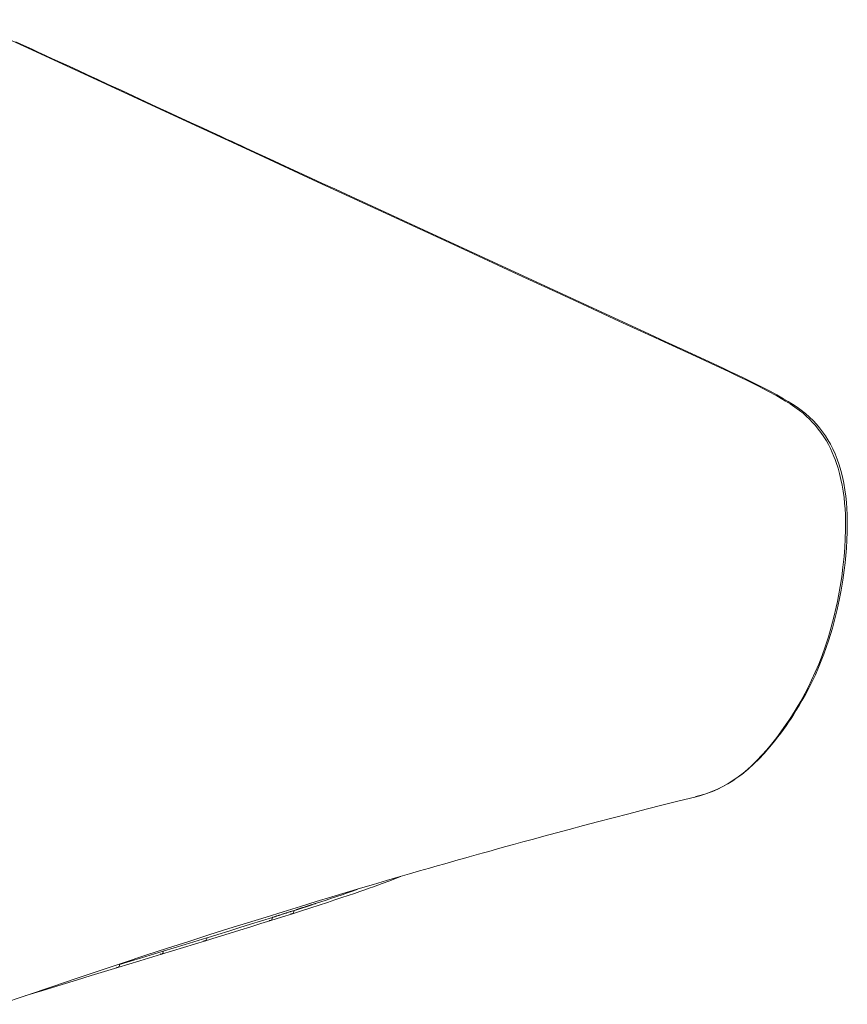
# Model space of a CAD drawing. Units: inches. Extents: x 216 to 3332, y 543 to 2127.
# Drawn here: x 2811 to 3332, y 578 to 1197 of the extents above; entities that cross this region are included whole.
import ezdxf

# ---------------------------------------------------------------- set-up
doc = ezdxf.new("R2010")
doc.units = ezdxf.units.IN
doc.header["$MEASUREMENT"] = 0
doc.layers.add('Capa 1', color=7, linetype='Continuous')

msp = doc.modelspace()

# ---------------------------------------------------------------- linework, layer by layer
at = {"layer": 'Capa 1', "color": 7, "lineweight": 13}
for points in [[(2865.92, 1156.6), (2821.89, 1176.89), (2777.86, 1197.18)], [(2865.92, 1156.6), (2866.56, 1156.69), (2867.17, 1156.54)], [(3236.05, 708.65), (3239.01, 709.44), (3242.82, 710.64), (3246.57, 712.04), (3250.25, 713.64), (3253.59, 715.3), (3256.86, 717.14), (3260.06, 719.15), (3263.19, 721.32), (3266.25, 723.66), (3269.08, 726.01), (3271.84, 728.5), (3275.02, 731.59), (3278.12, 734.85), (3281.14, 738.26), (3284.09, 741.8), (3285.79, 743.93), (3287.47, 746.11), (3290.5, 750.22), (3293.47, 754.45), (3295.08, 756.83), (3296.67, 759.25), (3299.66, 764), (3302.55, 768.9), (3305.34, 773.95), (3307.4, 777.92), (3309.39, 781.99), (3311.71, 787.05), (3313.91, 792.24), (3316, 797.57), (3317.95, 803.04), (3319, 806.19), (3320, 809.37), (3321.76, 815.42), (3323.37, 821.6), (3324.84, 827.91), (3325.6, 831.51), (3326.32, 835.15), (3327.37, 841.05), (3328.3, 847.05), (3329.09, 853.12), (3329.46, 856.49), (3329.79, 859.89), (3330.23, 865.41), (3330.54, 871), (3330.7, 876.66), (3330.72, 879.63), (3330.69, 882.62), (3330.59, 886.15), (3330.4, 889.72), (3330.12, 893.3), (3329.75, 896.9), (3329.23, 900.78), (3328.58, 904.68), (3327.84, 908.28), (3326.98, 911.87), (3325.98, 915.42), (3324.85, 918.91), (3324.17, 920.83), (3323.43, 922.71), (3322.36, 925.24), (3321.2, 927.71), (3319.96, 930.11), (3318.66, 932.43), (3317.01, 935.1), (3315.28, 937.64), (3313.58, 939.92), (3311.81, 942.07), (3309.99, 944.11), (3308.11, 946.04), (3306.21, 947.84), (3303.97, 949.79), (3301.7, 951.61), (3298.82, 953.72), (3295.93, 955.68), (3293.02, 957.51), (3290.31, 959.13), (3287.6, 960.69), (3281.84, 963.82), (3276.09, 966.79), (3272.25, 968.71), (3268.41, 970.59), (3262.98, 973.2), (3257.55, 975.78), (3251.71, 978.52), (3245.87, 981.23), (3234.05, 986.69), (3222.23, 992.13), (3216.71, 994.67), (3211.19, 997.21), (3188.28, 1007.76), (3165.37, 1018.32), (3146.34, 1027.09), (3127.32, 1035.87), (3084.57, 1055.6), (3041.83, 1075.34), (2999.01, 1095.13), (2956.18, 1114.92), (2911.05, 1135.76), (2865.92, 1156.6)], [(3017.55, 648.39), (3020.83, 649.52), (3024.1, 650.64)], [(2997.52, 641.71), (3000.88, 642.81), (3004.24, 643.92)], [(3004.24, 643.92), (3007.58, 645.03), (3010.92, 646.15)], [(3010.92, 646.15), (3014.24, 647.27), (3017.55, 648.39)], [(2983.99, 637.32), (2984.29, 637.42), (2984.6, 637.52), (2984.91, 637.62), (2985.22, 637.72), (2985.53, 637.82), (2985.84, 637.92), (2986.15, 638.02), (2986.45, 638.12), (2986.76, 638.22), (2987.07, 638.32), (2987.38, 638.42), (2987.69, 638.51), (2987.99, 638.61), (2988.3, 638.71), (2988.61, 638.81), (2988.92, 638.91), (2989.23, 639.01), (2989.53, 639.11), (2989.84, 639.21), (2990.15, 639.31), (2990.46, 639.41), (2990.77, 639.51), (2991.07, 639.61), (2991.38, 639.71), (2991.69, 639.81), (2992, 639.91), (2992.3, 640.01), (2992.61, 640.11), (2992.92, 640.21), (2993.22, 640.31), (2993.53, 640.41), (2993.84, 640.51), (2994.15, 640.61), (2994.45, 640.71), (2994.76, 640.81), (2995.07, 640.91), (2995.37, 641.01), (2995.68, 641.11), (2995.99, 641.21), (2996.29, 641.31), (2996.6, 641.41), (2996.91, 641.51), (2997.21, 641.61), (2997.52, 641.71)], [(2956.71, 628.69), (2963.54, 630.84), (2970.37, 632.99)], [(2970.37, 632.99), (2970.73, 633.1), (2971.09, 633.21), (2971.45, 633.33), (2971.81, 633.44), (2972.17, 633.56), (2972.53, 633.67), (2972.88, 633.78), (2973.24, 633.9), (2973.6, 634.01), (2973.96, 634.12), (2974.32, 634.24), (2974.68, 634.35), (2975.04, 634.47), (2975.39, 634.58), (2975.75, 634.69), (2976.11, 634.81), (2976.47, 634.92), (2976.83, 635.04), (2977.19, 635.15), (2977.54, 635.26), (2977.9, 635.38), (2978.26, 635.49), (2978.62, 635.61), (2978.98, 635.72), (2979.33, 635.83), (2979.69, 635.95), (2980.05, 636.06), (2980.41, 636.18), (2980.77, 636.29), (2981.12, 636.41), (2981.48, 636.52), (2981.84, 636.64), (2982.2, 636.75), (2982.55, 636.86), (2982.91, 636.98), (2983.27, 637.09), (2983.62, 637.21), (2983.98, 637.32)], [(2970.37, 632.99), (2970.37, 632.99), (2970.37, 632.99)], [(2983.98, 637.32), (2983.98, 637.32), (2983.99, 637.32)], [(2943, 624.42), (2949.85, 626.55), (2956.71, 628.69)], [(2901.76, 611.74), (2915.51, 615.96), (2929.26, 620.17)], [(2929.26, 620.17), (2929.26, 620.17), (2929.27, 620.17)], [(2929.27, 620.17), (2936.13, 622.3), (2943, 624.42)], [(2874.24, 603.34), (2888, 607.54), (2901.75, 611.74)], [(2901.75, 611.74), (2901.75, 611.74), (2901.76, 611.74)], [(2872.35, 601.63), (2872.79, 601.5), (2873.24, 601.54), (2873.64, 601.78), (2873.95, 602.19), (2874.16, 602.73), (2874.24, 603.34)]]:
    msp.add_lwpolyline(points, dxfattribs=at)
at = {"layer": 'Capa 1', "color": 7, "lineweight": 18}
for points in [[(2867.17, 1156.54), (2860.69, 1159.53), (2854.2, 1162.52), (2848.38, 1165.21), (2842.55, 1167.9), (2837.38, 1170.28), (2832.21, 1172.66), (2827.7, 1174.74), (2823.19, 1176.82), (2819.34, 1178.6), (2815.49, 1180.37), (2812.29, 1181.84), (2809.1, 1183.31)], [(3237.49, 709.11), (3242.3, 710.49), (3246.98, 712.19), (3250.32, 713.64), (3253.58, 715.25), (3256.78, 717.02), (3259.76, 718.85), (3262.68, 720.82), (3265.52, 722.9), (3269.4, 726.05), (3273.16, 729.43), (3276.43, 732.66), (3279.62, 736.06), (3281.94, 738.69), (3284.21, 741.4), (3286.21, 743.88), (3288.18, 746.41), (3289.95, 748.77), (3291.71, 751.18), (3293.3, 753.44), (3294.88, 755.73), (3296.43, 758.04), (3297.95, 760.38), (3299.74, 763.2), (3301.5, 766.08), (3303.5, 769.5), (3305.45, 772.99), (3307.61, 777.06), (3309.7, 781.23), (3311.73, 785.54), (3313.69, 789.96), (3315.44, 794.19), (3317.11, 798.52), (3318.6, 802.63), (3320.01, 806.82), (3321.25, 810.77), (3322.43, 814.79), (3323.98, 820.56), (3325.4, 826.44), (3326.71, 832.45), (3327.88, 838.56), (3328.94, 844.83), (3329.85, 851.2), (3330.4, 855.78), (3330.86, 860.4), (3331.25, 865.07), (3331.56, 870.11), (3331.76, 875.21), (3331.83, 880.64), (3331.73, 886.13), (3331.54, 889.94), (3331.26, 893.78), (3330.86, 897.64), (3330.3, 901.8), (3329.58, 905.96), (3328.75, 909.89), (3327.75, 913.79), (3326.67, 917.42), (3325.43, 921), (3324.12, 924.27), (3322.67, 927.45), (3321.2, 930.31), (3319.64, 933.05), (3318.01, 935.64), (3316.29, 938.1), (3314.39, 940.57), (3312.41, 942.9), (3310.26, 945.19), (3308.05, 947.34), (3305.48, 949.59), (3302.87, 951.67), (3300.23, 953.6), (3297.43, 955.49), (3294.62, 957.27), (3291.81, 958.96), (3287.59, 961.36), (3283.38, 963.64), (3279.18, 965.82), (3274.99, 967.94), (3270.81, 970), (3266.63, 972.02), (3262.49, 974), (3258.36, 975.95), (3254.29, 977.86), (3250.22, 979.76), (3239.34, 984.8), (3228.47, 989.8), (3217.75, 994.73), (3207.04, 999.67), (3119.79, 1039.89), (3032.6, 1080.15), (3024.93, 1083.69), (3017.26, 1087.23), (3009.59, 1090.78), (3001.92, 1094.32), (2994.25, 1097.86), (2986.58, 1101.41), (2978.91, 1104.95), (2971.24, 1108.49), (2963.92, 1111.88), (2956.59, 1115.26), (2953.55, 1116.67), (2950.51, 1118.07), (2947.57, 1119.43), (2944.64, 1120.78), (2941.59, 1122.19), (2938.53, 1123.6), (2934.66, 1125.39), (2930.78, 1127.18), (2926.03, 1129.37), (2921.29, 1131.57), (2915.78, 1134.11), (2910.27, 1136.65), (2903.93, 1139.58), (2897.58, 1142.51), (2890.4, 1145.82), (2883.22, 1149.14), (2875.2, 1152.84), (2867.17, 1156.54)], [(2799.39, 578.37), (2815.53, 583.93), (2831.66, 589.44), (2846.92, 594.59), (2862.17, 599.7), (2876.53, 604.46), (2890.9, 609.18), (2904.38, 613.56), (2917.85, 617.91), (2930.44, 621.93), (2943.02, 625.91), (2954.72, 629.59), (2966.41, 633.23), (2977.22, 636.57), (2988.02, 639.88), (2997.93, 642.9), (3007.83, 645.9), (3016.85, 648.6), (3025.86, 651.29), (3033.99, 653.7), (3042.11, 656.09), (3049.34, 658.21), (3056.57, 660.31), (3062.9, 662.15), (3069.24, 663.97), (3074.06, 665.36), (3078.89, 666.74), (3083.03, 667.91), (3087.16, 669.09), (3090.62, 670.07), (3094.06, 671.04), (3096.97, 671.86), (3099.87, 672.67), (3103.11, 673.58), (3106.35, 674.48), (3111.31, 675.87), (3116.27, 677.24), (3122.06, 678.84), (3127.84, 680.43), (3134.45, 682.23), (3141.04, 684.02), (3149.03, 686.18), (3157.01, 688.32), (3165.93, 690.69), (3174.85, 693.04), (3184.71, 695.62), (3194.56, 698.17), (3205.35, 700.94), (3216.13, 703.68), (3226.09, 706.17), (3236.04, 708.64)], [(3236.13, 708.67), (3236.81, 708.89), (3237.49, 709.11)], [(2982.92, 635.32), (2988.77, 637.18), (2994.6, 639.06), (2999.8, 640.74), (3004.99, 642.43), (3009.56, 643.93), (3014.1, 645.44), (3018.03, 646.76), (3021.95, 648.08), (3025.25, 649.21), (3028.53, 650.35), (3031.28, 651.31), (3034.02, 652.28), (3036.71, 653.24), (3039.38, 654.22), (3044.16, 655.99), (3048.85, 657.79), (3051.08, 658.67)], [(2970.37, 632.99), (2970.31, 632.35), (2970.12, 631.77), (2969.8, 631.32), (2969.38, 631.05), (2968.91, 631), (2968.45, 631.12)], [(2969.31, 631.03), (2976.12, 633.18), (2982.92, 635.32)], [(2983.98, 637.32), (2983.92, 636.67), (2983.74, 636.08), (2983.42, 635.62), (2983, 635.35), (2982.52, 635.29), (2982.05, 635.41)], [(2928.22, 618.32), (2935.66, 620.6), (2943.1, 622.89), (2949.95, 625.01), (2956.79, 627.13), (2963.06, 629.08), (2969.31, 631.03)], [(2929.26, 620.17), (2929.19, 619.56), (2928.99, 619), (2928.68, 618.58), (2928.27, 618.34), (2927.82, 618.29), (2927.37, 618.42)], [(2900.71, 609.92), (2914.46, 614.12), (2928.22, 618.32)], [(2873.19, 601.53), (2886.95, 605.72), (2900.71, 609.92)], [(2901.75, 611.74), (2901.67, 611.13), (2901.47, 610.59), (2901.16, 610.17), (2900.76, 609.93), (2900.31, 609.89), (2899.87, 610.02)], [(2818.26, 584.72), (2828.19, 587.75), (2838.11, 590.79), (2847.26, 593.59), (2856.41, 596.39), (2864.8, 598.96), (2873.19, 601.53)], [(2815.31, 583.83), (2818.26, 584.72)]]:
    msp.add_lwpolyline(points, dxfattribs=at)

doc.saveas('drawing.dxf')
